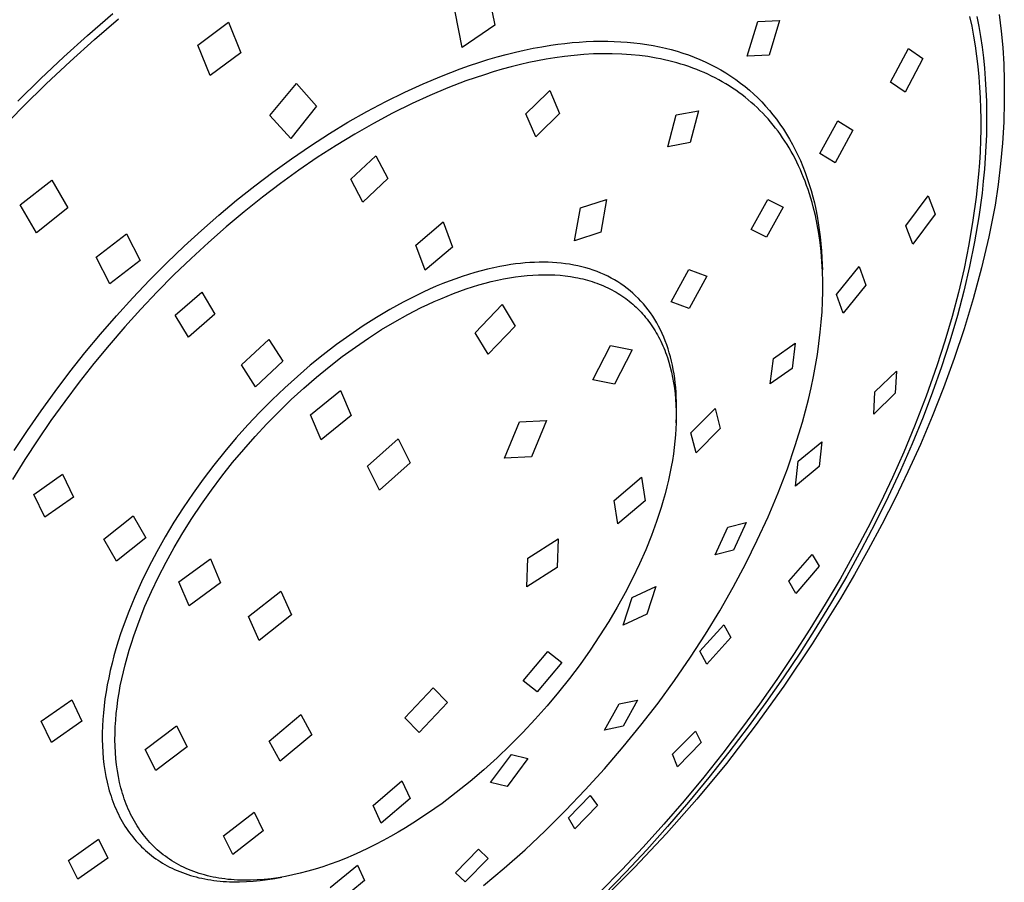
# Model space of a CAD drawing. Units: millimetres. Extents: x -138 to 146, y -263 to 284.
# Drawn here: x -99 to -36, y -108 to -53 of the extents above; entities that cross this region are included whole.
import ezdxf

# ---------------------------------------------------------------- set-up
doc = ezdxf.new("R2010")
doc.units = ezdxf.units.MM
doc.header["$MEASUREMENT"] = 0
doc.layers.add('Default', color=7, linetype='Continuous', true_color=0x000000)

msp = doc.modelspace()

# ---------------------------------------------------------------- linework, layer by layer
at = {"layer": 'Default', "color": 7, "true_color": 0xffffff}
for p, q in [((-68.661, -50.892), (-68.206, -53.164)), ((-94.192, -53.808), (-92.587, -52.419)), ((-93.749, -54.083), (-92.21, -52.763)), ((-70.274, -54.581), (-70.736, -52.31)), ((-37.89, -52.616), (-37.758, -53.232)), ((-37.436, -52.603), (-37.309, -53.243)), ((-36.008, -52.485), (-35.874, -53.534)), ((-87.164, -54.43), (-85.207, -52.975)), ((-85.207, -52.975), (-84.418, -54.916)), ((-68.206, -53.164), (-70.274, -54.581)), ((-52.09, -55.14), (-51.411, -52.929)), ((-51.411, -52.929), (-50.015, -52.857)), ((-50.015, -52.857), (-50.694, -55.064)), ((-37.758, -53.232), (-37.641, -53.851)), ((-37.309, -53.243), (-37.198, -53.887)), ((-95.708, -55.179), (-94.192, -53.808)), ((-37.641, -53.851), (-37.538, -54.472)), ((-37.198, -53.887), (-37.097, -54.559)), ((-35.874, -53.534), (-35.774, -54.587)), ((-95.305, -55.48), (-93.749, -54.083)), ((-86.369, -56.371), (-87.164, -54.43)), ((-66.319, -54.754), (-65.756, -54.637)), ((-65.756, -54.637), (-65.19, -54.532)), ((-65.19, -54.532), (-64.622, -54.44)), ((-64.622, -54.44), (-64.17, -54.376)), ((-64.17, -54.376), (-63.718, -54.32)), ((-63.718, -54.32), (-63.265, -54.274)), ((-63.265, -54.274), (-62.811, -54.236)), ((-62.811, -54.236), (-62.356, -54.208)), ((-62.356, -54.208), (-61.901, -54.189)), ((-61.901, -54.189), (-61.445, -54.18)), ((-61.445, -54.18), (-60.99, -54.182)), ((-60.99, -54.182), (-60.574, -54.193)), ((-60.574, -54.193), (-60.158, -54.213)), ((-60.158, -54.213), (-59.742, -54.242)), ((-59.742, -54.242), (-59.328, -54.281)), ((-59.328, -54.281), (-58.915, -54.33)), ((-58.915, -54.33), (-58.503, -54.39)), ((-58.503, -54.39), (-58.093, -54.46)), ((-58.093, -54.46), (-57.684, -54.54)), ((-57.684, -54.54), (-57.309, -54.625)), ((-57.309, -54.625), (-56.936, -54.719)), ((-42.93, -56.788), (-41.79, -54.638)), ((-41.79, -54.638), (-40.872, -55.285)), ((-37.538, -54.472), (-37.443, -55.134)), ((-37.097, -54.559), (-37.013, -55.233)), ((-35.774, -54.587), (-35.708, -55.643)), ((-97.195, -56.583), (-95.708, -55.179)), ((-84.418, -54.916), (-86.369, -56.371)), ((-68.638, -55.359), (-68.055, -55.189)), ((-68.055, -55.189), (-67.469, -55.03)), ((-67.469, -55.03), (-66.881, -54.882)), ((-66.881, -54.882), (-66.319, -54.754)), ((-64.359, -55.239), (-64.914, -55.33)), ((-63.747, -55.154), (-64.359, -55.239)), ((-63.133, -55.084), (-63.747, -55.154)), ((-62.518, -55.032), (-63.133, -55.084)), ((-61.901, -54.996), (-62.518, -55.032)), ((-61.3, -54.98), (-61.901, -54.996)), ((-60.699, -54.981), (-61.3, -54.98)), ((-60.099, -55.002), (-60.699, -54.981)), ((-59.5, -55.042), (-60.099, -55.002)), ((-58.96, -55.096), (-59.5, -55.042)), ((-58.422, -55.167), (-58.96, -55.096)), ((-57.888, -55.257), (-58.422, -55.167)), ((-57.621, -55.309), (-57.888, -55.257)), ((-56.936, -54.719), (-56.565, -54.824)), ((-56.565, -54.824), (-56.198, -54.938)), ((-56.198, -54.938), (-55.833, -55.062)), ((-55.833, -55.062), (-55.473, -55.197)), ((-55.473, -55.197), (-55.117, -55.342)), ((-50.694, -55.064), (-52.09, -55.14)), ((-40.872, -55.285), (-42.008, -57.429)), ((-37.443, -55.134), (-37.363, -55.799)), ((-37.013, -55.233), (-36.942, -55.908)), ((-96.831, -56.91), (-95.305, -55.48)), ((-70.419, -55.951), (-69.82, -55.74)), ((-69.82, -55.74), (-69.217, -55.54)), ((-69.217, -55.54), (-68.638, -55.359)), ((-67.145, -55.817), (-67.721, -55.973)), ((-66.567, -55.673), (-67.145, -55.817)), ((-66.018, -55.547), (-66.567, -55.673)), ((-65.467, -55.432), (-66.018, -55.547)), ((-64.914, -55.33), (-65.467, -55.432)), ((-57.356, -55.366), (-57.621, -55.309)), ((-57.095, -55.426), (-57.356, -55.366)), ((-56.834, -55.492), (-57.095, -55.426)), ((-56.575, -55.563), (-56.834, -55.492)), ((-56.318, -55.638), (-56.575, -55.563)), ((-56.061, -55.718), (-56.318, -55.638)), ((-55.807, -55.804), (-56.061, -55.718)), ((-55.554, -55.894), (-55.807, -55.804)), ((-55.303, -55.99), (-55.554, -55.894)), ((-55.117, -55.342), (-54.765, -55.498)), ((-54.765, -55.498), (-54.426, -55.661)), ((-54.426, -55.661), (-54.091, -55.834)), ((-54.091, -55.834), (-53.763, -56.017)), ((-37.363, -55.799), (-37.298, -56.466)), ((-36.942, -55.908), (-36.887, -56.585)), ((-35.708, -55.643), (-35.675, -56.7)), ((-72.776, -56.896), (-71.605, -56.404)), ((-71.605, -56.404), (-70.419, -55.951)), ((-69.452, -56.514), (-70.039, -56.721)), ((-68.862, -56.318), (-69.452, -56.514)), ((-68.293, -56.141), (-68.862, -56.318)), ((-67.721, -55.973), (-68.293, -56.141)), ((-55.064, -56.087), (-55.303, -55.99)), ((-54.827, -56.189), (-55.064, -56.087)), ((-54.593, -56.295), (-54.827, -56.189)), ((-54.36, -56.406), (-54.593, -56.295)), ((-54.13, -56.522), (-54.36, -56.406)), ((-53.902, -56.643), (-54.13, -56.522)), ((-53.763, -56.017), (-53.44, -56.211)), ((-53.44, -56.211), (-53.123, -56.414)), ((-53.123, -56.414), (-52.813, -56.627)), ((-37.298, -56.466), (-37.248, -57.134)), ((-98.652, -58.018), (-97.195, -56.583)), ((-98.324, -58.373), (-96.831, -56.91)), ((-82.555, -58.925), (-80.852, -56.872)), ((-80.852, -56.872), (-79.576, -58.318)), ((-73.932, -57.424), (-72.776, -56.896)), ((-71.2, -57.164), (-72.347, -57.646)), ((-70.039, -56.721), (-71.2, -57.164)), ((-53.677, -56.769), (-53.902, -56.643)), ((-53.455, -56.9), (-53.677, -56.769)), ((-53.24, -57.032), (-53.455, -56.9)), ((-53.029, -57.169), (-53.24, -57.032)), ((-52.82, -57.31), (-53.029, -57.169)), ((-52.813, -56.627), (-52.51, -56.85)), ((-52.51, -56.85), (-52.214, -57.082)), ((-52.214, -57.082), (-51.938, -57.313)), ((-42.008, -57.429), (-42.93, -56.788)), ((-37.248, -57.134), (-37.211, -57.802)), ((-36.887, -56.585), (-36.844, -57.291)), ((-35.675, -56.7), (-35.675, -58.029)), ((-75.163, -58.032), (-73.932, -57.424)), ((-72.347, -57.646), (-73.478, -58.162)), ((-66.213, -58.81), (-64.837, -57.47)), ((-64.837, -57.47), (-64.683, -57.318)), ((-64.683, -57.318), (-64.063, -58.791)), ((-52.615, -57.456), (-52.82, -57.31)), ((-52.413, -57.607), (-52.615, -57.456)), ((-52.214, -57.761), (-52.413, -57.607)), ((-52.018, -57.92), (-52.214, -57.761)), ((-51.938, -57.313), (-51.67, -57.553)), ((-51.67, -57.553), (-51.409, -57.801)), ((-51.409, -57.801), (-51.155, -58.057)), ((-37.211, -57.802), (-37.188, -58.472)), ((-36.844, -57.291), (-36.816, -57.998)), ((-99.786, -59.869), (-98.324, -58.373)), ((-79.576, -58.318), (-81.217, -60.382)), ((-76.375, -58.678), (-75.163, -58.032)), ((-73.478, -58.162), (-74.718, -58.775)), ((-51.826, -58.084), (-52.018, -57.92)), ((-51.638, -58.251), (-51.826, -58.084)), ((-51.454, -58.422), (-51.638, -58.251)), ((-51.273, -58.598), (-51.454, -58.422)), ((-51.155, -58.057), (-50.909, -58.322)), ((-50.909, -58.322), (-50.67, -58.594)), ((-36.816, -57.998), (-36.802, -58.705)), ((-35.675, -58.029), (-35.714, -59.357)), ((-81.217, -60.382), (-82.555, -58.925)), ((-77.569, -59.358), (-76.375, -58.678)), ((-74.718, -58.775), (-75.939, -59.426)), ((-65.588, -60.28), (-66.213, -58.81)), ((-64.063, -58.791), (-65.433, -60.129)), ((-57.157, -60.921), (-56.629, -58.879)), ((-56.629, -58.879), (-55.19, -58.615)), ((-55.19, -58.615), (-55.718, -60.653)), ((-51.097, -58.777), (-51.273, -58.598)), ((-50.924, -58.96), (-51.097, -58.777)), ((-50.755, -59.146), (-50.924, -58.96)), ((-50.67, -58.594), (-50.44, -58.873)), ((-50.44, -58.873), (-50.218, -59.159)), ((-37.188, -58.472), (-37.177, -59.142)), ((-36.802, -58.705), (-36.802, -59.412)), ((-78.744, -60.07), (-77.569, -59.358)), ((-75.939, -59.426), (-77.14, -60.111)), ((-50.59, -59.337), (-50.755, -59.146)), ((-50.43, -59.53), (-50.59, -59.337)), ((-50.272, -59.73), (-50.43, -59.53)), ((-50.218, -59.159), (-49.994, -59.469)), ((-49.994, -59.469), (-49.779, -59.785)), ((-47.458, -61.355), (-46.31, -59.253)), ((-46.31, -59.253), (-45.334, -59.848)), ((-37.177, -59.142), (-37.179, -59.811)), ((-36.802, -59.412), (-36.817, -60.147)), ((-35.714, -59.357), (-35.792, -60.683)), ((-79.97, -60.859), (-78.744, -60.07)), ((-77.14, -60.111), (-78.322, -60.83)), ((-65.433, -60.129), (-65.588, -60.28)), ((-50.118, -59.932), (-50.272, -59.73)), ((-49.968, -60.138), (-50.118, -59.932)), ((-49.823, -60.347), (-49.968, -60.138)), ((-49.779, -59.785), (-49.573, -60.108)), ((-49.573, -60.108), (-49.377, -60.436)), ((-45.334, -59.848), (-46.478, -61.944)), ((-37.179, -59.811), (-37.195, -60.524)), ((-36.817, -60.147), (-36.845, -60.882)), ((-81.175, -61.68), (-79.97, -60.859)), ((-78.322, -60.83), (-79.53, -61.61)), ((-55.718, -60.653), (-57.157, -60.921)), ((-49.682, -60.559), (-49.823, -60.347)), ((-49.545, -60.774), (-49.682, -60.559)), ((-49.413, -60.991), (-49.545, -60.774)), ((-49.377, -60.436), (-49.191, -60.77)), ((-49.191, -60.77), (-49.014, -61.109)), ((-37.195, -60.524), (-37.224, -61.236)), ((-36.845, -60.882), (-36.887, -61.617)), ((-35.792, -60.683), (-35.91, -62.007)), ((-77.391, -62.992), (-75.783, -61.49)), ((-75.783, -61.49), (-75.027, -62.944)), ((-49.285, -61.211), (-49.413, -60.991)), ((-49.158, -61.441), (-49.285, -61.211)), ((-49.035, -61.674), (-49.158, -61.441)), ((-49.014, -61.109), (-48.847, -61.454)), ((-48.847, -61.454), (-48.689, -61.802)), ((-46.478, -61.944), (-47.458, -61.355)), ((-37.224, -61.236), (-37.266, -61.947)), ((-82.359, -62.532), (-81.175, -61.68)), ((-79.53, -61.61), (-80.717, -62.421)), ((-48.916, -61.908), (-49.035, -61.674)), ((-48.803, -62.145), (-48.916, -61.908)), ((-48.693, -62.385), (-48.803, -62.145)), ((-48.689, -61.802), (-48.532, -62.177)), ((-48.532, -62.177), (-48.385, -62.556)), ((-37.266, -61.947), (-37.32, -62.658)), ((-36.887, -61.617), (-36.943, -62.351)), ((-35.91, -62.007), (-36.068, -63.326)), ((-83.522, -63.412), (-82.359, -62.532)), ((-80.717, -62.421), (-81.883, -63.262)), ((-48.589, -62.626), (-48.693, -62.385)), ((-48.488, -62.869), (-48.589, -62.626)), ((-48.385, -62.556), (-48.249, -62.939)), ((-37.32, -62.658), (-37.472, -64.134)), ((-36.943, -62.351), (-37.014, -63.112)), ((-98.485, -64.63), (-96.484, -63.047)), ((-96.484, -63.047), (-95.46, -64.82)), ((-84.68, -64.333), (-83.522, -63.412)), ((-81.883, -63.262), (-83.028, -64.132)), ((-76.624, -64.443), (-77.391, -62.992)), ((-75.027, -62.944), (-76.624, -64.443)), ((-48.392, -63.114), (-48.488, -62.869)), ((-48.293, -63.383), (-48.392, -63.114)), ((-48.198, -63.654), (-48.293, -63.383)), ((-48.249, -62.939), (-48.123, -63.325)), ((-48.123, -63.325), (-48.006, -63.715)), ((-37.014, -63.112), (-37.098, -63.872)), ((-36.068, -63.326), (-36.265, -64.64)), ((-48.109, -63.926), (-48.198, -63.654)), ((-48.025, -64.2), (-48.109, -63.926)), ((-48.006, -63.715), (-47.899, -64.107)), ((-47.899, -64.107), (-47.801, -64.502)), ((-41.962, -65.961), (-40.532, -64.051)), ((-40.532, -64.051), (-40.08, -65.228)), ((-37.098, -63.872), (-37.305, -65.386)), ((-97.455, -66.401), (-98.485, -64.63)), ((-85.816, -65.282), (-84.68, -64.333)), ((-83.028, -64.132), (-84.2, -65.068)), ((-62.731, -64.816), (-61.059, -64.274)), ((-61.059, -64.274), (-61.433, -66.365)), ((-51.843, -66.198), (-50.774, -64.273)), ((-50.774, -64.273), (-49.795, -64.765)), ((-47.945, -64.476), (-48.025, -64.2)), ((-47.87, -64.753), (-47.945, -64.476)), ((-47.801, -64.502), (-47.713, -64.898)), ((-37.472, -64.134), (-37.673, -65.604)), ((-36.265, -64.64), (-36.665, -66.661)), ((-95.46, -64.82), (-97.455, -66.401)), ((-86.929, -66.257), (-85.816, -65.282)), ((-84.2, -65.068), (-85.35, -66.032)), ((-63.104, -66.914), (-62.731, -64.816)), ((-49.795, -64.765), (-50.863, -66.686)), ((-47.735, -65.311), (-47.87, -64.753)), ((-47.617, -65.88), (-47.735, -65.311)), ((-47.713, -64.898), (-47.626, -65.339)), ((-47.626, -65.339), (-47.549, -65.781)), ((-40.08, -65.228), (-41.505, -67.133)), ((-73.249, -67.19), (-71.504, -65.714)), ((-71.504, -65.714), (-70.905, -67.316)), ((-47.517, -66.452), (-47.617, -65.88)), ((-47.549, -65.781), (-47.483, -66.225)), ((-41.505, -67.133), (-41.962, -65.961)), ((-37.673, -65.604), (-37.936, -67.152)), ((-37.305, -65.386), (-37.574, -66.975)), ((-93.635, -67.965), (-91.703, -66.476)), ((-91.703, -66.476), (-90.842, -68.178)), ((-88.021, -67.256), (-86.929, -66.257)), ((-85.35, -66.032), (-86.477, -67.024)), ((-61.433, -66.365), (-63.104, -66.914)), ((-50.863, -66.686), (-51.843, -66.198)), ((-47.434, -67.027), (-47.517, -66.452)), ((-47.483, -66.225), (-47.427, -66.671)), ((-86.477, -67.024), (-87.58, -68.041)), ((-72.646, -68.793), (-73.249, -67.19)), ((-47.368, -67.604), (-47.434, -67.027)), ((-47.427, -66.671), (-47.38, -67.117)), ((-47.38, -67.117), (-47.343, -67.565)), ((-37.936, -67.152), (-38.247, -68.691)), ((-37.574, -66.975), (-37.893, -68.554)), ((-36.665, -66.661), (-37.13, -68.652)), ((-89.14, -68.329), (-88.021, -67.256)), ((-70.905, -67.316), (-72.646, -68.793)), ((-47.315, -68.242), (-47.368, -67.604)), ((-47.343, -67.565), (-47.314, -68.013)), ((-92.768, -69.663), (-93.635, -67.965)), ((-90.842, -68.178), (-92.768, -69.663)), ((-90.235, -69.428), (-89.14, -68.329)), ((-87.58, -68.041), (-88.676, -69.098)), ((-67.491, -68.485), (-67.879, -68.556)), ((-67.18, -68.436), (-67.491, -68.485)), ((-66.871, -68.394), (-67.18, -68.436)), ((-66.565, -68.358), (-66.871, -68.394)), ((-66.263, -68.329), (-66.565, -68.358)), ((-65.963, -68.307), (-66.263, -68.329)), ((-65.667, -68.292), (-65.963, -68.307)), ((-65.374, -68.284), (-65.667, -68.292)), ((-65.085, -68.283), (-65.374, -68.284)), ((-64.798, -68.288), (-65.085, -68.283)), ((-64.516, -68.3), (-64.798, -68.288)), ((-64.237, -68.32), (-64.516, -68.3)), ((-63.962, -68.346), (-64.237, -68.32)), ((-63.691, -68.378), (-63.962, -68.346)), ((-63.424, -68.418), (-63.691, -68.378)), ((-63.161, -68.464), (-63.424, -68.418)), ((-62.902, -68.517), (-63.161, -68.464)), ((-47.279, -68.881), (-47.315, -68.242)), ((-47.314, -68.013), (-47.294, -68.461)), ((-47.294, -68.461), (-47.285, -68.775)), ((-88.676, -69.098), (-89.747, -70.18)), ((-69.872, -69.062), (-70.28, -69.194)), ((-69.467, -68.94), (-69.872, -69.062)), ((-69.064, -68.829), (-69.467, -68.94)), ((-68.666, -68.727), (-69.064, -68.829)), ((-68.27, -68.636), (-68.666, -68.727)), ((-67.879, -68.556), (-68.27, -68.636)), ((-66.512, -69.173), (-66.142, -69.134)), ((-66.142, -69.134), (-65.777, -69.106)), ((-65.777, -69.106), (-65.417, -69.088)), ((-65.417, -69.088), (-65.062, -69.08)), ((-65.062, -69.08), (-64.713, -69.083)), ((-64.713, -69.083), (-64.368, -69.096)), ((-64.368, -69.096), (-64.03, -69.12)), ((-64.03, -69.12), (-63.697, -69.154)), ((-62.647, -68.577), (-62.902, -68.517)), ((-62.397, -68.644), (-62.647, -68.577)), ((-62.151, -68.717), (-62.397, -68.644)), ((-61.909, -68.797), (-62.151, -68.717)), ((-61.672, -68.883), (-61.909, -68.797)), ((-61.44, -68.976), (-61.672, -68.883)), ((-61.212, -69.076), (-61.44, -68.976)), ((-60.989, -69.182), (-61.212, -69.076)), ((-56.945, -70.809), (-55.813, -68.751)), ((-55.813, -68.751), (-54.658, -69.185)), ((-47.262, -69.521), (-47.279, -68.881)), ((-46.395, -70.349), (-44.937, -68.56)), ((-44.937, -68.56), (-44.506, -69.749)), ((-38.247, -68.691), (-38.603, -70.22)), ((-37.893, -68.554), (-38.26, -70.122)), ((-37.13, -68.652), (-37.656, -70.613)), ((-91.305, -70.551), (-90.235, -69.428)), ((-71.52, -69.651), (-71.938, -69.823)), ((-71.105, -69.489), (-71.52, -69.651)), ((-70.691, -69.336), (-71.105, -69.489)), ((-70.28, -69.194), (-70.691, -69.336)), ((-69.614, -69.854), (-69.214, -69.733)), ((-69.214, -69.733), (-68.817, -69.622)), ((-68.817, -69.622), (-68.423, -69.522)), ((-68.423, -69.522), (-68.033, -69.431)), ((-68.033, -69.431), (-67.647, -69.351)), ((-67.647, -69.351), (-67.264, -69.281)), ((-67.264, -69.281), (-66.886, -69.222)), ((-66.886, -69.222), (-66.512, -69.173)), ((-63.697, -69.154), (-63.37, -69.198)), ((-63.37, -69.198), (-63.049, -69.253)), ((-63.049, -69.253), (-62.891, -69.284)), ((-62.891, -69.284), (-62.734, -69.317)), ((-62.734, -69.317), (-62.579, -69.353)), ((-62.579, -69.353), (-62.426, -69.392)), ((-62.426, -69.392), (-62.274, -69.433)), ((-62.274, -69.433), (-62.124, -69.477)), ((-62.124, -69.477), (-61.975, -69.523)), ((-61.975, -69.523), (-61.829, -69.572)), ((-61.829, -69.572), (-61.684, -69.623)), ((-61.684, -69.623), (-61.541, -69.677)), ((-61.541, -69.677), (-61.399, -69.734)), ((-61.399, -69.734), (-61.259, -69.792)), ((-60.77, -69.294), (-60.989, -69.182)), ((-60.557, -69.413), (-60.77, -69.294)), ((-60.349, -69.539), (-60.557, -69.413)), ((-60.145, -69.67), (-60.349, -69.539)), ((-59.947, -69.808), (-60.145, -69.67)), ((-54.658, -69.185), (-55.788, -71.238)), ((-47.262, -70.161), (-47.262, -69.521)), ((-44.506, -69.749), (-45.959, -71.533)), ((-89.747, -70.18), (-90.794, -71.286)), ((-88.594, -71.667), (-86.905, -70.193)), ((-86.905, -70.193), (-86.06, -71.6)), ((-72.779, -70.197), (-73.202, -70.399)), ((-72.358, -70.005), (-72.779, -70.197)), ((-71.938, -69.823), (-72.358, -70.005)), ((-71.241, -70.44), (-70.83, -70.279)), ((-70.83, -70.279), (-70.422, -70.127)), ((-70.422, -70.127), (-70.017, -69.986)), ((-70.017, -69.986), (-69.614, -69.854)), ((-61.259, -69.792), (-61.121, -69.854)), ((-61.121, -69.854), (-60.985, -69.917)), ((-60.985, -69.917), (-60.851, -69.983)), ((-60.851, -69.983), (-60.718, -70.052)), ((-60.718, -70.052), (-60.588, -70.123)), ((-60.588, -70.123), (-60.459, -70.197)), ((-60.459, -70.197), (-60.332, -70.272)), ((-60.332, -70.272), (-60.207, -70.351)), ((-60.207, -70.351), (-60.084, -70.431)), ((-59.754, -69.953), (-59.947, -69.808)), ((-59.566, -70.103), (-59.754, -69.953)), ((-59.384, -70.26), (-59.566, -70.103)), ((-59.206, -70.422), (-59.384, -70.26)), ((-47.278, -70.811), (-47.262, -70.161)), ((-45.959, -71.533), (-46.395, -70.349)), ((-38.603, -70.22), (-39.002, -71.739)), ((-38.26, -70.122), (-38.671, -71.68)), ((-92.349, -71.698), (-91.305, -70.551)), ((-74.051, -70.831), (-74.903, -71.301)), ((-73.202, -70.399), (-74.051, -70.831)), ((-72.901, -71.184), (-72.483, -70.984)), ((-72.483, -70.984), (-72.068, -70.793)), ((-72.068, -70.793), (-71.653, -70.611)), ((-71.653, -70.611), (-71.241, -70.44)), ((-69.447, -72.796), (-67.726, -70.989)), ((-67.726, -70.989), (-67.725, -70.988)), ((-67.725, -70.988), (-66.9, -72.355)), ((-60.084, -70.431), (-59.963, -70.514)), ((-59.963, -70.514), (-59.843, -70.6)), ((-59.843, -70.6), (-59.726, -70.688)), ((-59.726, -70.688), (-59.611, -70.778)), ((-59.611, -70.778), (-59.498, -70.87)), ((-59.498, -70.87), (-59.386, -70.965)), ((-59.386, -70.965), (-59.277, -71.062)), ((-59.035, -70.591), (-59.206, -70.422)), ((-58.868, -70.766), (-59.035, -70.591)), ((-58.707, -70.946), (-58.868, -70.766)), ((-58.552, -71.133), (-58.707, -70.946)), ((-55.788, -71.238), (-56.945, -70.809)), ((-47.311, -71.46), (-47.278, -70.811)), ((-37.656, -70.613), (-38.237, -72.541)), ((-90.794, -71.286), (-91.816, -72.415)), ((-86.06, -71.6), (-87.744, -73.07)), ((-74.903, -71.301), (-75.756, -71.808)), ((-74.579, -72.082), (-73.739, -71.614)), ((-73.739, -71.614), (-72.901, -71.184)), ((-59.277, -71.062), (-59.17, -71.162)), ((-59.17, -71.162), (-59.065, -71.263)), ((-59.065, -71.263), (-58.961, -71.367)), ((-58.961, -71.367), (-58.86, -71.474)), ((-58.86, -71.474), (-58.761, -71.582)), ((-58.761, -71.582), (-58.665, -71.693)), ((-58.402, -71.325), (-58.552, -71.133)), ((-58.258, -71.523), (-58.402, -71.325)), ((-58.12, -71.727), (-58.258, -71.523)), ((-47.359, -72.108), (-47.311, -71.46)), ((-93.37, -72.871), (-92.349, -71.698)), ((-87.744, -73.07), (-88.594, -71.667)), ((-75.756, -71.808), (-76.609, -72.351)), ((-75.421, -72.586), (-74.579, -72.082)), ((-58.665, -71.693), (-58.57, -71.806)), ((-58.57, -71.806), (-58.477, -71.921)), ((-58.477, -71.921), (-58.387, -72.038)), ((-58.387, -72.038), (-58.298, -72.158)), ((-58.298, -72.158), (-58.212, -72.28)), ((-57.987, -71.936), (-58.12, -71.727)), ((-57.861, -72.151), (-57.987, -71.936)), ((-57.74, -72.371), (-57.861, -72.151)), ((-47.422, -72.754), (-47.359, -72.108)), ((-39.002, -71.739), (-39.466, -73.325)), ((-38.671, -71.68), (-39.153, -73.323)), ((-94.364, -74.067), (-93.37, -72.871)), ((-91.816, -72.415), (-92.815, -73.569)), ((-76.609, -72.351), (-77.459, -72.929)), ((-76.262, -73.126), (-75.421, -72.586)), ((-68.617, -74.159), (-69.447, -72.796)), ((-66.9, -72.355), (-68.616, -74.158)), ((-58.212, -72.28), (-58.128, -72.404)), ((-58.128, -72.404), (-58.046, -72.529)), ((-58.046, -72.529), (-57.966, -72.658)), ((-57.966, -72.658), (-57.889, -72.788)), ((-57.889, -72.788), (-57.813, -72.92)), ((-57.625, -72.597), (-57.74, -72.371)), ((-57.515, -72.828), (-57.625, -72.597)), ((-57.412, -73.064), (-57.515, -72.828)), ((-47.507, -73.462), (-47.422, -72.754)), ((-38.237, -72.541), (-38.869, -74.437)), ((-84.37, -74.833), (-82.616, -73.21)), ((-82.616, -73.21), (-81.727, -74.608)), ((-77.459, -72.929), (-78.305, -73.541)), ((-77.1, -73.7), (-76.262, -73.126)), ((-57.813, -72.92), (-57.74, -73.054)), ((-57.74, -73.054), (-57.669, -73.191)), ((-57.669, -73.191), (-57.601, -73.329)), ((-57.601, -73.329), (-57.534, -73.47)), ((-57.534, -73.47), (-57.47, -73.612)), ((-57.315, -73.305), (-57.412, -73.064)), ((-57.224, -73.552), (-57.315, -73.305)), ((-50.418, -74.429), (-49.015, -73.455)), ((-49.015, -73.455), (-49.213, -75.075)), ((-47.609, -74.168), (-47.507, -73.462)), ((-39.466, -73.325), (-39.972, -74.899)), ((-39.153, -73.323), (-39.68, -74.952)), ((-95.33, -75.284), (-94.364, -74.067)), ((-92.815, -73.569), (-93.787, -74.745)), ((-78.305, -73.541), (-79.145, -74.186)), ((-77.934, -74.308), (-77.1, -73.7)), ((-68.616, -74.158), (-68.617, -74.159)), ((-61.947, -75.794), (-60.81, -73.597)), ((-60.81, -73.597), (-59.422, -73.883)), ((-59.422, -73.883), (-60.558, -76.074)), ((-57.47, -73.612), (-57.409, -73.756)), ((-57.409, -73.756), (-57.349, -73.903)), ((-57.349, -73.903), (-57.292, -74.051)), ((-57.292, -74.051), (-57.237, -74.201)), ((-57.139, -73.804), (-57.224, -73.552)), ((-57.06, -74.06), (-57.139, -73.804)), ((-56.987, -74.322), (-57.06, -74.06)), ((-93.787, -74.745), (-94.733, -75.942)), ((-81.727, -74.608), (-83.476, -76.226)), ((-79.145, -74.186), (-79.977, -74.862)), ((-78.762, -74.949), (-77.934, -74.308)), ((-57.237, -74.201), (-57.184, -74.354)), ((-57.184, -74.354), (-57.085, -74.664)), ((-57.085, -74.664), (-56.996, -74.981)), ((-56.92, -74.588), (-56.987, -74.322)), ((-56.86, -74.859), (-56.92, -74.588)), ((-50.615, -76.05), (-50.418, -74.429)), ((-47.726, -74.872), (-47.609, -74.168)), ((-38.869, -74.437), (-39.548, -76.296)), ((-96.269, -76.524), (-95.33, -75.284)), ((-83.476, -76.226), (-84.37, -74.833)), ((-79.977, -74.862), (-80.799, -75.568)), ((-79.581, -75.621), (-78.762, -74.949)), ((-56.996, -74.981), (-56.916, -75.306)), ((-56.916, -75.306), (-56.846, -75.637)), ((-56.806, -75.134), (-56.86, -74.859)), ((-56.757, -75.414), (-56.806, -75.134)), ((-56.716, -75.699), (-56.757, -75.414)), ((-49.213, -75.075), (-50.615, -76.05)), ((-47.858, -75.573), (-47.726, -74.872)), ((-43.936, -76.56), (-42.556, -75.23)), ((-42.556, -75.23), (-42.634, -76.647)), ((-39.972, -74.899), (-40.656, -76.834)), ((-39.68, -74.952), (-40.25, -76.567)), ((-94.733, -75.942), (-95.652, -77.161)), ((-80.799, -75.568), (-81.61, -76.303)), ((-80.391, -76.322), (-79.581, -75.621)), ((-60.558, -76.074), (-61.947, -75.794)), ((-56.846, -75.637), (-56.785, -75.976)), ((-56.785, -75.976), (-56.733, -76.322)), ((-56.68, -75.987), (-56.716, -75.699)), ((-56.651, -76.281), (-56.68, -75.987)), ((-48.011, -76.306), (-47.858, -75.573)), ((-97.164, -77.763), (-96.269, -76.524)), ((-81.61, -76.303), (-82.407, -77.065)), ((-81.188, -77.052), (-80.391, -76.322)), ((-79.964, -78.031), (-78.042, -76.469)), ((-78.042, -76.469), (-77.37, -78.069)), ((-56.733, -76.322), (-56.691, -76.674)), ((-56.691, -76.674), (-56.658, -77.032)), ((-56.628, -76.578), (-56.651, -76.281)), ((-56.611, -76.879), (-56.628, -76.578)), ((-48.18, -77.035), (-48.011, -76.306)), ((-44.011, -77.976), (-43.936, -76.56)), ((-42.634, -76.647), (-44.011, -77.976)), ((-40.25, -76.567), (-40.859, -78.167)), ((-39.548, -76.296), (-40.27, -78.12)), ((-95.652, -77.161), (-96.527, -78.378)), ((-82.407, -77.065), (-83.188, -77.853)), ((-81.972, -77.809), (-81.188, -77.052)), ((-56.658, -77.032), (-56.635, -77.397)), ((-56.601, -77.184), (-56.611, -76.879)), ((-56.597, -77.494), (-56.601, -77.184)), ((-48.363, -77.762), (-48.18, -77.035)), ((-40.656, -76.834), (-41.397, -78.747)), ((-98.031, -79.023), (-97.164, -77.763)), ((-83.188, -77.853), (-83.953, -78.665)), ((-82.74, -78.591), (-81.972, -77.809)), ((-56.635, -77.397), (-56.622, -77.768)), ((-56.622, -77.768), (-56.618, -78.145)), ((-56.608, -78.123), (-56.599, -77.807)), ((-56.599, -77.807), (-56.597, -77.494)), ((-55.682, -79.164), (-54.134, -77.623)), ((-54.134, -77.623), (-53.804, -78.904)), ((-48.561, -78.484), (-48.363, -77.762)), ((-96.527, -78.378), (-97.374, -79.615)), ((-79.29, -79.627), (-79.964, -78.031)), ((-77.37, -78.069), (-79.29, -79.627)), ((-67.583, -80.787), (-66.616, -78.47)), ((-66.616, -78.47), (-64.888, -78.389)), ((-64.888, -78.389), (-65.854, -80.7)), ((-56.624, -78.527), (-56.639, -78.915)), ((-56.624, -78.527), (-56.608, -78.123)), ((-56.618, -78.145), (-56.624, -78.527)), ((-48.781, -79.235), (-48.561, -78.484)), ((-40.859, -78.167), (-41.561, -79.883)), ((-40.27, -78.12), (-41.03, -79.905)), ((-98.868, -80.303), (-98.031, -79.023)), ((-83.953, -78.665), (-84.698, -79.5)), ((-83.491, -79.397), (-82.74, -78.591)), ((-56.639, -78.915), (-56.664, -79.309)), ((-55.345, -80.441), (-55.682, -79.164)), ((-53.804, -78.904), (-55.345, -80.441)), ((-41.397, -78.747), (-42.086, -80.394)), ((-97.374, -79.615), (-98.193, -80.872)), ((-84.698, -79.5), (-85.423, -80.355)), ((-84.222, -80.224), (-83.491, -79.397)), ((-76.325, -81.304), (-74.359, -79.546)), ((-74.359, -79.546), (-73.605, -81.075)), ((-56.699, -79.707), (-56.744, -80.111)), ((-56.664, -79.309), (-56.699, -79.707)), ((-49.015, -79.982), (-48.781, -79.235)), ((-48.824, -80.989), (-47.312, -79.743)), ((-47.312, -79.743), (-47.494, -81.323)), ((-85.423, -80.355), (-86.126, -81.229)), ((-84.933, -81.072), (-84.222, -80.224)), ((-56.744, -80.111), (-56.798, -80.519)), ((-49.523, -81.463), (-49.015, -79.982)), ((-42.086, -80.394), (-42.814, -82.023)), ((-41.561, -79.883), (-42.305, -81.582)), ((-41.03, -79.905), (-41.824, -81.651)), ((-98.193, -80.872), (-98.982, -82.147)), ((-85.621, -81.939), (-84.933, -81.072)), ((-73.605, -81.075), (-75.564, -82.828)), ((-65.854, -80.7), (-67.583, -80.787)), ((-56.862, -80.932), (-56.935, -81.35)), ((-56.798, -80.519), (-56.862, -80.932)), ((-49.002, -82.569), (-48.824, -80.989)), ((-86.126, -81.229), (-86.804, -82.12)), ((-75.564, -82.828), (-76.325, -81.304)), ((-56.935, -81.35), (-57.018, -81.771)), ((-50.111, -83.004), (-49.523, -81.463)), ((-47.494, -81.323), (-49.002, -82.569)), ((-42.305, -81.582), (-43.09, -83.262)), ((-41.824, -81.651), (-42.646, -83.355)), ((-97.618, -83.096), (-95.783, -81.809)), ((-95.783, -81.809), (-95.088, -83.266)), ((-86.804, -82.12), (-87.457, -83.027)), ((-86.285, -82.822), (-85.621, -81.939)), ((-60.578, -83.484), (-58.834, -81.999)), ((-58.834, -81.999), (-58.605, -83.5)), ((-57.111, -82.197), (-57.213, -82.626)), ((-57.018, -81.771), (-57.111, -82.197)), ((-42.814, -82.023), (-43.579, -83.635)), ((-86.922, -83.719), (-86.285, -82.822)), ((-57.213, -82.626), (-57.325, -83.059)), ((-96.917, -84.551), (-97.618, -83.096)), ((-95.088, -83.266), (-96.917, -84.551)), ((-87.457, -83.027), (-88.082, -83.946)), ((-60.343, -84.982), (-60.578, -83.484)), ((-58.605, -83.5), (-60.343, -84.982)), ((-57.447, -83.495), (-57.578, -83.935)), ((-57.325, -83.059), (-57.447, -83.495)), ((-50.751, -84.524), (-50.111, -83.004)), ((-43.09, -83.262), (-43.913, -84.924)), ((-42.646, -83.355), (-43.494, -85.017)), ((-88.082, -83.946), (-88.678, -84.877)), ((-87.533, -84.63), (-86.922, -83.719)), ((-57.578, -83.935), (-57.868, -84.822)), ((-43.579, -83.635), (-44.38, -85.23)), ((-93.159, -85.956), (-91.281, -84.47)), ((-91.281, -84.47), (-90.472, -85.873)), ((-88.113, -85.55), (-87.533, -84.63)), ((-57.868, -84.822), (-58.196, -85.72)), ((-51.44, -86.023), (-50.751, -84.524)), ((-88.678, -84.877), (-89.244, -85.817)), ((-54.138, -86.95), (-53.327, -85.183)), ((-53.327, -85.183), (-52.143, -84.898)), ((-52.143, -84.898), (-52.954, -86.66)), ((-44.38, -85.23), (-45.253, -86.877)), ((-43.913, -84.924), (-44.806, -86.628)), ((-43.494, -85.017), (-44.361, -86.636)), ((-92.343, -87.354), (-93.159, -85.956)), ((-90.472, -85.873), (-92.343, -87.354)), ((-89.244, -85.817), (-89.778, -86.764)), ((-88.664, -86.48), (-88.113, -85.55)), ((-66.095, -87.164), (-64.152, -85.928)), ((-64.152, -85.928), (-64.223, -87.765)), ((-58.196, -85.72), (-58.562, -86.626)), ((-52.173, -87.501), (-51.44, -86.023)), ((-89.182, -87.416), (-88.664, -86.48)), ((-58.562, -86.626), (-58.964, -87.538)), ((-52.954, -86.66), (-54.138, -86.95)), ((-44.806, -86.628), (-45.737, -88.312)), ((-44.361, -86.636), (-45.244, -88.208)), ((-89.778, -86.764), (-90.279, -87.716)), ((-88.368, -88.686), (-86.356, -87.207)), ((-86.356, -87.207), (-85.706, -88.742)), ((-66.16, -89.001), (-66.095, -87.164)), ((-49.436, -88.628), (-47.929, -86.93)), ((-47.929, -86.93), (-47.488, -87.67)), ((-45.253, -86.877), (-46.162, -88.505)), ((-90.279, -87.716), (-90.745, -88.671)), ((-89.666, -88.356), (-89.182, -87.416)), ((-64.223, -87.765), (-66.16, -89.001)), ((-58.964, -87.538), (-59.402, -88.455)), ((-52.985, -89.022), (-52.173, -87.501)), ((-47.488, -87.67), (-48.972, -89.431)), ((-90.116, -89.298), (-89.666, -88.356)), ((-59.402, -88.455), (-59.876, -89.375)), ((-46.162, -88.505), (-47.106, -90.113)), ((-45.737, -88.312), (-46.705, -89.975)), ((-45.244, -88.208), (-46.139, -89.734)), ((-90.745, -88.671), (-91.175, -89.626)), ((-87.712, -90.218), (-88.368, -88.686)), ((-85.706, -88.742), (-87.712, -90.218)), ((-59.435, -89.684), (-57.923, -88.985)), ((-57.923, -88.985), (-58.486, -90.743)), ((-53.841, -90.519), (-52.985, -89.022)), ((-48.972, -89.431), (-49.436, -88.628)), ((-91.175, -89.626), (-91.567, -90.58)), ((-90.529, -90.241), (-90.116, -89.298)), ((-83.929, -90.895), (-81.853, -89.263)), ((-81.853, -89.263), (-81.176, -90.787)), ((-59.876, -89.375), (-60.385, -90.295)), ((-59.995, -91.444), (-59.435, -89.684)), ((-46.139, -89.734), (-47.945, -92.638)), ((-90.904, -91.181), (-90.529, -90.241)), ((-60.385, -90.295), (-60.928, -91.215)), ((-47.106, -90.113), (-48.083, -91.701)), ((-46.705, -89.975), (-47.708, -91.617)), ((-91.567, -90.58), (-91.922, -91.53)), ((-83.244, -92.415), (-83.929, -90.895)), ((-81.176, -90.787), (-83.244, -92.415)), ((-58.486, -90.743), (-59.995, -91.444)), ((-54.756, -92.02), (-53.841, -90.519)), ((-91.922, -91.53), (-92.084, -92.003)), ((-91.242, -92.117), (-91.078, -91.649)), ((-91.078, -91.649), (-90.904, -91.181)), ((-60.928, -91.215), (-61.505, -92.131)), ((-55.115, -93.094), (-53.574, -91.418)), ((-53.574, -91.418), (-53.127, -92.228)), ((-48.083, -91.701), (-49.125, -93.319)), ((-47.708, -91.617), (-48.737, -93.225)), ((-92.084, -92.003), (-92.236, -92.474)), ((-91.395, -92.582), (-91.242, -92.117)), ((-61.505, -92.131), (-62.115, -93.042)), ((-55.713, -93.495), (-54.756, -92.02)), ((-53.127, -92.228), (-54.661, -93.934)), ((-92.379, -92.943), (-92.51, -93.41)), ((-92.236, -92.474), (-92.379, -92.943)), ((-91.539, -93.046), (-91.395, -92.582)), ((-47.945, -92.638), (-49.752, -95.344)), ((-92.51, -93.41), (-92.632, -93.875)), ((-91.796, -93.966), (-91.673, -93.507)), ((-91.673, -93.507), (-91.539, -93.046)), ((-66.382, -95), (-64.814, -93.126)), ((-64.814, -93.126), (-63.925, -93.82)), ((-62.115, -93.042), (-62.756, -93.946)), ((-56.727, -94.967), (-55.713, -93.495)), ((-54.661, -93.934), (-55.115, -93.094)), ((-49.125, -93.319), (-50.2, -94.915)), ((-48.737, -93.225), (-49.798, -94.813)), ((-92.632, -93.875), (-92.743, -94.336)), ((-91.909, -94.422), (-91.796, -93.966)), ((-63.925, -93.82), (-65.486, -95.688)), ((-62.756, -93.946), (-63.427, -94.841)), ((-92.844, -94.794), (-92.933, -95.249)), ((-92.743, -94.336), (-92.844, -94.794)), ((-92.103, -95.324), (-92.011, -94.875)), ((-92.011, -94.875), (-91.909, -94.422)), ((-63.427, -94.841), (-64.129, -95.725)), ((-49.798, -94.813), (-50.891, -96.379)), ((-92.933, -95.249), (-93.012, -95.7)), ((-92.184, -95.77), (-92.103, -95.324)), ((-73.944, -97.359), (-72.14, -95.449)), ((-72.14, -95.449), (-71.222, -96.382)), ((-65.486, -95.688), (-66.382, -95)), ((-57.78, -96.411), (-56.727, -94.967)), ((-49.752, -95.344), (-51.568, -97.876)), ((-50.2, -94.915), (-51.308, -96.489)), ((-93.081, -96.147), (-93.138, -96.589)), ((-93.012, -95.7), (-93.081, -96.147)), ((-92.254, -96.212), (-92.184, -95.77)), ((-64.129, -95.725), (-64.859, -96.595)), ((-97.154, -97.563), (-95.2, -96.209)), ((-95.2, -96.209), (-94.552, -97.571)), ((-93.138, -96.589), (-93.184, -97.027)), ((-92.361, -97.083), (-92.313, -96.65)), ((-92.313, -96.65), (-92.254, -96.212)), ((-71.222, -96.382), (-73.02, -98.285)), ((-64.859, -96.595), (-65.616, -97.45)), ((-61.187, -98.141), (-60.269, -96.464)), ((-60.269, -96.464), (-59.084, -96.219)), ((-59.084, -96.219), (-60.001, -97.892)), ((-58.871, -97.827), (-57.78, -96.411)), ((-51.308, -96.489), (-52.446, -98.041)), ((-50.891, -96.379), (-52.015, -97.923)), ((-93.184, -97.027), (-93.219, -97.461)), ((-92.398, -97.512), (-92.361, -97.083)), ((-82.611, -98.838), (-80.589, -97.148)), ((-80.589, -97.148), (-79.882, -98.443)), ((-73.02, -98.285), (-73.944, -97.359)), ((-96.499, -98.923), (-97.154, -97.563)), ((-94.552, -97.571), (-96.499, -98.923)), ((-93.243, -97.889), (-93.255, -98.312)), ((-93.219, -97.461), (-93.243, -97.889)), ((-92.439, -98.353), (-92.424, -97.935)), ((-92.424, -97.935), (-92.398, -97.512)), ((-90.515, -99.38), (-88.514, -97.865)), ((-88.514, -97.865), (-87.832, -99.198)), ((-65.616, -97.45), (-66.4, -98.287)), ((-60.001, -97.892), (-61.187, -98.141)), ((-59.999, -99.214), (-58.871, -97.827)), ((-52.446, -98.041), (-53.64, -99.601)), ((-51.568, -97.876), (-53.412, -100.266)), ((-52.015, -97.923), (-53.255, -99.556)), ((-93.255, -98.312), (-93.256, -98.729)), ((-92.443, -98.766), (-92.439, -98.353)), ((-79.882, -98.443), (-81.897, -100.129)), ((-66.4, -98.287), (-67.208, -99.104)), ((-56.856, -99.682), (-55.376, -98.199)), ((-55.376, -98.199), (-55.022, -98.924)), ((-93.256, -98.729), (-93.246, -99.14)), ((-93.246, -99.14), (-93.225, -99.544)), ((-92.435, -99.172), (-92.443, -98.766)), ((-92.416, -99.573), (-92.435, -99.172)), ((-87.832, -99.198), (-89.827, -100.709)), ((-81.897, -100.129), (-82.611, -98.838)), ((-67.208, -99.104), (-68.039, -99.899)), ((-61.19, -100.602), (-59.999, -99.214)), ((-55.022, -98.924), (-56.53, -100.491)), ((-93.225, -99.544), (-93.192, -99.943)), ((-92.385, -99.967), (-92.416, -99.573)), ((-89.827, -100.709), (-90.515, -99.38)), ((-68.039, -99.899), (-68.892, -100.67)), ((-68.462, -101.481), (-67.138, -99.696)), ((-67.138, -99.696), (-66.079, -99.952)), ((-56.53, -100.491), (-56.856, -99.682)), ((-53.64, -99.601), (-54.865, -101.136)), ((-53.255, -99.556), (-54.529, -101.163)), ((-93.192, -99.943), (-93.147, -100.334)), ((-93.147, -100.334), (-93.091, -100.719)), ((-92.343, -100.354), (-92.385, -99.967)), ((-92.29, -100.735), (-92.343, -100.354)), ((-66.079, -99.952), (-67.4, -101.733)), ((-53.412, -100.266), (-55.299, -102.546)), ((-93.091, -100.719), (-93.024, -101.096)), ((-93.024, -101.096), (-92.944, -101.466)), ((-92.225, -101.108), (-92.29, -100.735)), ((-92.148, -101.473), (-92.225, -101.108)), ((-68.892, -100.67), (-69.765, -101.414)), ((-62.419, -101.957), (-61.19, -100.602)), ((-54.865, -101.136), (-56.12, -102.647)), ((-54.529, -101.163), (-55.836, -102.744)), ((-92.944, -101.466), (-92.9, -101.648)), ((-92.9, -101.648), (-92.854, -101.827)), ((-92.106, -101.653), (-92.148, -101.473)), ((-92.06, -101.831), (-92.106, -101.653)), ((-75.968, -102.96), (-74.124, -101.381)), ((-74.124, -101.381), (-73.606, -102.494)), ((-69.765, -101.414), (-70.656, -102.129)), ((-67.4, -101.733), (-68.462, -101.481)), ((-92.854, -101.827), (-92.804, -102.005)), ((-92.804, -102.005), (-92.751, -102.181)), ((-92.751, -102.181), (-92.696, -102.355)), ((-92.696, -102.355), (-92.637, -102.526)), ((-92.012, -102.007), (-92.06, -101.831)), ((-91.961, -102.181), (-92.012, -102.007)), ((-91.907, -102.353), (-91.961, -102.181)), ((-91.85, -102.522), (-91.907, -102.353)), ((-70.656, -102.129), (-71.564, -102.812)), ((-63.683, -103.279), (-62.419, -101.957)), ((-63.493, -103.732), (-62.101, -102.312)), ((-62.101, -102.312), (-61.648, -102.947)), ((-92.637, -102.526), (-92.576, -102.696)), ((-92.576, -102.696), (-92.512, -102.863)), ((-92.512, -102.863), (-92.445, -103.028)), ((-92.445, -103.028), (-92.375, -103.191)), ((-91.79, -102.69), (-91.85, -102.522)), ((-91.727, -102.855), (-91.79, -102.69)), ((-91.661, -103.018), (-91.727, -102.855)), ((-91.593, -103.179), (-91.661, -103.018)), ((-75.445, -104.068), (-75.968, -102.96)), ((-73.606, -102.494), (-75.445, -104.068)), ((-71.564, -102.812), (-72.487, -103.462)), ((-61.648, -102.947), (-63.099, -104.433)), ((-56.12, -102.647), (-57.405, -104.133)), ((-55.299, -102.546), (-57.248, -104.746)), ((-55.836, -102.744), (-57.175, -104.298)), ((-92.375, -103.191), (-92.302, -103.351)), ((-92.302, -103.351), (-92.226, -103.51)), ((-92.226, -103.51), (-92.147, -103.665)), ((-92.147, -103.665), (-92.066, -103.819)), ((-91.521, -103.338), (-91.593, -103.179)), ((-91.447, -103.494), (-91.521, -103.338)), ((-91.369, -103.648), (-91.447, -103.494)), ((-91.289, -103.8), (-91.369, -103.648)), ((-85.511, -104.888), (-83.565, -103.367)), ((-83.565, -103.367), (-82.975, -104.563)), ((-72.487, -103.462), (-73.422, -104.076)), ((-64.983, -104.566), (-63.683, -103.279)), ((-92.066, -103.819), (-91.981, -103.97)), ((-91.981, -103.97), (-91.894, -104.119)), ((-91.894, -104.119), (-91.804, -104.265)), ((-91.804, -104.265), (-91.711, -104.408)), ((-91.206, -103.949), (-91.289, -103.8)), ((-91.12, -104.096), (-91.206, -103.949)), ((-91.032, -104.24), (-91.12, -104.096)), ((-90.94, -104.382), (-91.032, -104.24)), ((-73.422, -104.076), (-73.894, -104.368)), ((-63.099, -104.433), (-63.493, -103.732)), ((-57.405, -104.133), (-58.73, -105.606)), ((-57.175, -104.298), (-58.494, -105.768)), ((-91.711, -104.408), (-91.615, -104.549)), ((-91.615, -104.549), (-91.516, -104.688)), ((-91.516, -104.688), (-91.414, -104.824)), ((-91.414, -104.824), (-91.31, -104.957)), ((-91.31, -104.957), (-91.202, -105.088)), ((-90.846, -104.521), (-90.94, -104.382)), ((-90.748, -104.658), (-90.846, -104.521)), ((-90.648, -104.792), (-90.748, -104.658)), ((-90.545, -104.924), (-90.648, -104.792)), ((-90.44, -105.053), (-90.545, -104.924)), ((-84.916, -106.08), (-85.511, -104.888)), ((-82.975, -104.563), (-84.916, -106.08)), ((-74.845, -104.923), (-75.323, -105.184)), ((-74.369, -104.651), (-74.845, -104.923)), ((-73.894, -104.368), (-74.369, -104.651)), ((-66.27, -105.775), (-64.983, -104.566)), ((-57.248, -104.746), (-59.275, -106.9)), ((-95.413, -106.46), (-93.492, -105.106)), ((-93.492, -105.106), (-92.899, -106.307)), ((-91.202, -105.088), (-91.092, -105.216)), ((-91.092, -105.216), (-90.979, -105.341)), ((-90.979, -105.341), (-90.864, -105.464)), ((-90.864, -105.464), (-90.745, -105.583)), ((-90.745, -105.583), (-90.624, -105.7)), ((-90.331, -105.179), (-90.44, -105.053)), ((-90.219, -105.302), (-90.331, -105.179)), ((-90.105, -105.423), (-90.219, -105.302)), ((-89.988, -105.541), (-90.105, -105.423)), ((-89.868, -105.657), (-89.988, -105.541)), ((-75.803, -105.435), (-76.284, -105.675)), ((-75.323, -105.184), (-75.803, -105.435)), ((-90.624, -105.7), (-90.499, -105.815)), ((-90.499, -105.815), (-90.372, -105.926)), ((-90.372, -105.926), (-90.243, -106.034)), ((-90.243, -106.034), (-90.11, -106.14)), ((-90.11, -106.14), (-89.975, -106.242)), ((-89.746, -105.769), (-89.868, -105.657)), ((-89.62, -105.879), (-89.746, -105.769)), ((-89.492, -105.985), (-89.62, -105.879)), ((-89.361, -106.089), (-89.492, -105.985)), ((-89.228, -106.19), (-89.361, -106.089)), ((-89.091, -106.288), (-89.228, -106.19)), ((-77.249, -106.119), (-77.732, -106.323)), ((-76.766, -105.903), (-77.249, -106.119)), ((-76.284, -105.675), (-76.766, -105.903)), ((-70.703, -107.242), (-69.233, -105.735)), ((-69.233, -105.735), (-68.62, -106.327)), ((-67.59, -106.948), (-66.27, -105.775)), ((-58.73, -105.606), (-60.084, -107.051)), ((-58.494, -105.768), (-59.842, -107.211)), ((-94.811, -107.655), (-95.413, -106.46)), ((-92.899, -106.307), (-94.811, -107.655)), ((-89.975, -106.242), (-89.837, -106.342)), ((-89.837, -106.342), (-89.696, -106.439)), ((-89.696, -106.439), (-89.553, -106.532)), ((-89.553, -106.532), (-89.407, -106.623)), ((-89.407, -106.623), (-89.258, -106.71)), ((-89.258, -106.71), (-89.106, -106.794)), ((-89.106, -106.794), (-88.952, -106.876)), ((-88.952, -106.383), (-89.091, -106.288)), ((-88.81, -106.475), (-88.952, -106.383)), ((-88.666, -106.564), (-88.81, -106.475)), ((-88.518, -106.649), (-88.666, -106.564)), ((-88.368, -106.732), (-88.518, -106.649)), ((-88.216, -106.812), (-88.368, -106.732)), ((-88.061, -106.888), (-88.216, -106.812)), ((-78.697, -106.693), (-79.179, -106.859)), ((-78.705, -108.19), (-76.955, -106.749)), ((-78.215, -106.515), (-78.697, -106.693)), ((-77.732, -106.323), (-78.215, -106.515)), ((-76.955, -106.749), (-76.506, -107.739)), ((-68.62, -106.327), (-70.086, -107.829)), ((-88.952, -106.876), (-88.795, -106.954)), ((-88.795, -106.954), (-88.636, -107.029)), ((-88.636, -107.029), (-88.474, -107.1)), ((-88.474, -107.1), (-88.309, -107.169)), ((-88.309, -107.169), (-88.142, -107.234)), ((-88.142, -107.234), (-87.972, -107.296)), ((-87.903, -106.961), (-88.061, -106.888)), ((-87.972, -107.296), (-87.799, -107.354)), ((-87.742, -107.031), (-87.903, -106.961)), ((-87.799, -107.354), (-87.624, -107.409)), ((-87.579, -107.098), (-87.742, -107.031)), ((-87.624, -107.409), (-87.447, -107.461)), ((-87.414, -107.162), (-87.579, -107.098)), ((-87.447, -107.461), (-87.267, -107.51)), ((-87.245, -107.222), (-87.414, -107.162)), ((-87.075, -107.279), (-87.245, -107.222)), ((-86.901, -107.332), (-87.075, -107.279)), ((-86.725, -107.383), (-86.901, -107.332)), ((-86.547, -107.429), (-86.725, -107.383)), ((-86.366, -107.473), (-86.547, -107.429)), ((-86.183, -107.513), (-86.366, -107.473)), ((-81.094, -107.383), (-81.565, -107.477)), ((-80.618, -107.273), (-81.094, -107.383)), ((-80.14, -107.149), (-80.618, -107.273)), ((-79.66, -107.011), (-80.14, -107.149)), ((-79.179, -106.859), (-79.66, -107.011)), ((-70.086, -107.829), (-70.703, -107.242)), ((-68.914, -108.062), (-67.59, -106.948)), ((-60.084, -107.051), (-61.469, -108.468)), ((-59.275, -106.9), (-61.399, -109.038)), ((-59.842, -107.211), (-61.219, -108.627)), ((-87.267, -107.51), (-87.084, -107.555)), ((-87.084, -107.555), (-86.899, -107.596)), ((-86.899, -107.596), (-86.711, -107.635)), ((-86.711, -107.635), (-86.522, -107.669)), ((-86.522, -107.669), (-86.329, -107.701)), ((-86.329, -107.701), (-86.134, -107.728)), ((-85.997, -107.549), (-86.183, -107.513)), ((-86.134, -107.728), (-85.937, -107.752)), ((-85.809, -107.582), (-85.997, -107.549)), ((-85.937, -107.752), (-85.738, -107.773)), ((-85.618, -107.612), (-85.809, -107.582)), ((-85.738, -107.773), (-85.536, -107.79)), ((-85.425, -107.638), (-85.618, -107.612)), ((-85.536, -107.79), (-85.331, -107.803)), ((-85.23, -107.661), (-85.425, -107.638)), ((-85.331, -107.803), (-85.125, -107.813)), ((-85.032, -107.679), (-85.23, -107.661)), ((-85.125, -107.813), (-84.916, -107.819)), ((-84.832, -107.695), (-85.032, -107.679)), ((-84.916, -107.819), (-84.705, -107.821)), ((-84.629, -107.706), (-84.832, -107.695)), ((-84.705, -107.821), (-84.492, -107.82)), ((-84.425, -107.714), (-84.629, -107.706)), ((-84.492, -107.82), (-84.058, -107.806)), ((-84.218, -107.719), (-84.425, -107.714)), ((-84.008, -107.719), (-84.218, -107.719)), ((-84.058, -107.806), (-83.616, -107.776)), ((-83.797, -107.716), (-84.008, -107.719)), ((-83.367, -107.699), (-83.797, -107.716)), ((-83.616, -107.776), (-83.166, -107.732)), ((-82.929, -107.667), (-83.367, -107.699)), ((-83.166, -107.732), (-82.707, -107.672)), ((-82.482, -107.619), (-82.929, -107.667)), ((-82.707, -107.672), (-82.24, -107.597)), ((-82.028, -107.556), (-82.482, -107.619)), ((-82.24, -107.597), (-81.797, -107.517)), ((-81.565, -107.477), (-82.028, -107.556)), ((-76.506, -107.739), (-78.251, -109.176))]:
    msp.add_line(p, q, dxfattribs=at)

doc.saveas('drawing.dxf')
